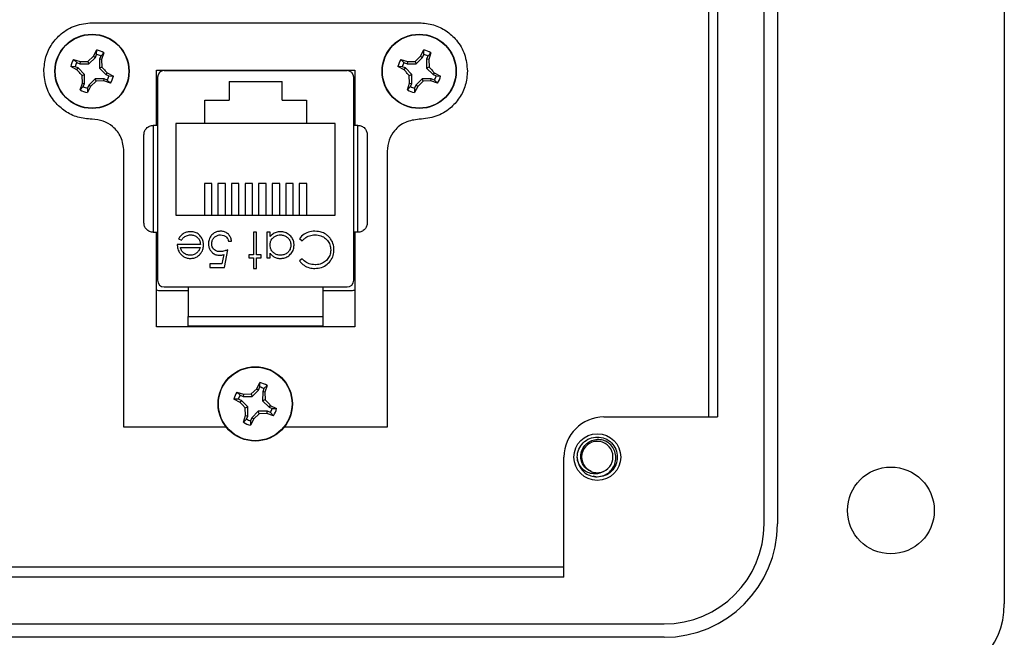
# Model space of a CAD drawing. Units: inches. Extents: x 0.2 to 8, y 0.3 to 10.7.
# Drawn here: x 2.2 to 3.2, y 4.5 to 5.1 of the extents above; entities that cross this region are included whole.
import ezdxf

# ---------------------------------------------------------------- set-up
doc = ezdxf.new("R2010")
doc.units = ezdxf.units.IN
doc.header["$MEASUREMENT"] = 0

msp = doc.modelspace()

# ---------------------------------------------------------------- linework, layer by layer
at = {"color": 7, "linetype": 'Continuous', "lineweight": 25}
for p, q in [((3.1971, 5.62333), (3.1971, 4.52125)), ((2.96094, 4.59997), (2.96094, 5.54461)), ((2.97406, 5.54461), (2.97406, 4.59997)), ((2.90637, 5.43965), (2.90637, 4.70493)), ((2.915, 5.43965), (2.915, 4.70493)), ((2.3002, 5.0923), (2.62187, 5.0923)), ((2.3016, 5.05942), (2.30477, 5.06554)), ((2.3047, 5.0612), (2.30477, 5.06554)), ((2.62326, 5.05942), (2.62644, 5.06554)), ((2.62637, 5.0612), (2.62644, 5.06554)), ((2.2821, 5.05617), (2.28868, 5.05407)), ((2.2821, 5.05617), (2.28522, 5.05314)), ((2.28522, 5.05314), (2.28824, 5.05188)), ((2.28868, 5.05407), (2.28824, 5.05188)), ((2.28868, 5.05407), (2.29614, 5.05432)), ((2.29614, 5.05432), (2.3016, 5.05942)), ((2.29614, 5.05432), (2.29715, 5.05188)), ((2.29715, 5.05188), (2.30345, 5.05818)), ((2.3016, 5.05942), (2.30345, 5.05818)), ((2.30345, 5.05818), (2.3047, 5.0612)), ((2.30748, 5.05651), (2.30747, 5.0476)), ((2.30873, 5.05953), (2.30748, 5.05651)), ((2.30966, 5.05607), (2.30748, 5.05651)), ((2.31176, 5.06265), (2.30873, 5.05953)), ((2.31176, 5.06265), (2.30966, 5.05607)), ((2.30966, 5.05607), (2.30992, 5.04861)), ((2.60377, 5.05617), (2.61034, 5.05407)), ((2.60377, 5.05617), (2.60689, 5.05314)), ((2.60689, 5.05314), (2.60991, 5.05188)), ((2.61034, 5.05407), (2.60991, 5.05188)), ((2.61034, 5.05407), (2.6178, 5.05432)), ((2.6178, 5.05432), (2.62326, 5.05942)), ((2.6178, 5.05432), (2.61881, 5.05188)), ((2.61881, 5.05188), (2.62512, 5.05818)), ((2.62326, 5.05942), (2.62512, 5.05818)), ((2.62512, 5.05818), (2.62637, 5.0612)), ((2.6304, 5.05953), (2.62914, 5.05651)), ((2.62914, 5.05651), (2.62914, 5.0476)), ((2.63133, 5.05607), (2.62914, 5.05651)), ((2.63342, 5.06265), (2.6304, 5.05953)), ((2.63342, 5.06265), (2.63133, 5.05607)), ((2.63133, 5.05607), (2.63158, 5.04861)), ((2.28533, 5.046), (2.2792, 5.04918)), ((2.28355, 5.04911), (2.2792, 5.04918)), ((2.28657, 5.04786), (2.28355, 5.04911)), ((2.28533, 5.046), (2.28657, 5.04786)), ((2.29287, 5.04156), (2.28657, 5.04786)), ((2.28824, 5.05188), (2.29715, 5.05188)), ((2.30992, 5.04861), (2.30747, 5.0476)), ((2.30747, 5.0476), (2.31377, 5.0413)), ((2.36354, 5.04563), (2.55854, 5.04563)), ((2.36354, 4.99148), (2.36354, 5.04563)), ((2.37111, 5.04529), (2.5509, 5.04529)), ((2.40851, 5.04563), (2.40851, 5.04529)), ((2.5135, 5.04563), (2.5135, 5.04529)), ((2.55854, 5.04563), (2.55854, 4.99148)), ((2.607, 5.046), (2.60087, 5.04918)), ((2.60522, 5.04911), (2.60087, 5.04918)), ((2.60824, 5.04786), (2.60522, 5.04911)), ((2.607, 5.046), (2.60824, 5.04786)), ((2.61453, 5.04156), (2.60824, 5.04786)), ((2.60991, 5.05188), (2.61881, 5.05188)), ((2.63158, 5.04861), (2.62914, 5.0476)), ((2.62914, 5.0476), (2.63544, 5.0413)), ((2.29043, 5.04055), (2.29287, 5.04156)), ((2.29068, 5.03308), (2.29043, 5.04055)), ((2.29286, 5.03265), (2.29287, 5.04156)), ((2.30319, 5.03727), (2.29689, 5.03098)), ((2.3042, 5.03483), (2.29874, 5.02974)), ((2.3121, 5.03727), (2.30319, 5.03727)), ((2.3042, 5.03483), (2.30319, 5.03727)), ((2.31167, 5.03508), (2.3042, 5.03483)), ((2.31167, 5.03508), (2.3121, 5.03727)), ((2.31824, 5.03299), (2.31167, 5.03508)), ((2.31512, 5.03602), (2.3121, 5.03727)), ((2.31501, 5.04315), (2.31377, 5.0413)), ((2.31377, 5.0413), (2.31679, 5.04004)), ((2.31501, 5.04315), (2.32114, 5.03998)), ((2.31824, 5.03299), (2.31512, 5.03602)), ((2.31679, 5.04004), (2.32114, 5.03998)), ((2.36455, 5.03873), (2.36455, 4.83925)), ((2.435, 5.03462), (2.487, 5.03462)), ((2.435, 5.03462), (2.435, 5.01629)), ((2.487, 5.01629), (2.487, 5.03462)), ((2.55746, 4.83925), (2.55746, 5.03873)), ((2.61209, 5.04055), (2.61453, 5.04156)), ((2.61234, 5.03308), (2.61209, 5.04055)), ((2.61453, 5.03265), (2.61453, 5.04156)), ((2.62486, 5.03727), (2.61856, 5.03098)), ((2.62587, 5.03483), (2.62041, 5.02974)), ((2.63377, 5.03727), (2.62486, 5.03727)), ((2.62587, 5.03483), (2.62486, 5.03727)), ((2.63333, 5.03508), (2.62587, 5.03483)), ((2.63333, 5.03508), (2.63377, 5.03727)), ((2.63991, 5.03299), (2.63333, 5.03508)), ((2.63679, 5.03602), (2.63377, 5.03727)), ((2.63668, 5.04315), (2.63544, 5.0413)), ((2.63544, 5.0413), (2.63846, 5.04004)), ((2.63668, 5.04315), (2.6428, 5.03998)), ((2.63991, 5.03299), (2.63679, 5.03602)), ((2.63846, 5.04004), (2.6428, 5.03998)), ((2.28858, 5.02651), (2.29068, 5.03308)), ((2.28858, 5.02651), (2.29161, 5.02963)), ((2.29068, 5.03308), (2.29286, 5.03265)), ((2.29161, 5.02963), (2.29286, 5.03265)), ((2.29874, 5.02974), (2.29557, 5.02361)), ((2.29564, 5.02796), (2.29557, 5.02361)), ((2.29689, 5.03098), (2.29564, 5.02796)), ((2.29874, 5.02974), (2.29689, 5.03098)), ((2.61025, 5.02651), (2.61234, 5.03308)), ((2.61025, 5.02651), (2.61328, 5.02963)), ((2.61234, 5.03308), (2.61453, 5.03265)), ((2.61328, 5.02963), (2.61453, 5.03265)), ((2.62041, 5.02974), (2.61724, 5.02361)), ((2.6173, 5.02796), (2.61724, 5.02361)), ((2.61856, 5.03098), (2.6173, 5.02796)), ((2.62041, 5.02974), (2.61856, 5.03098)), ((2.411, 5.01629), (2.435, 5.01629)), ((2.411, 4.99329), (2.411, 5.01629)), ((2.487, 5.01629), (2.511, 5.01629)), ((2.511, 5.01629), (2.511, 4.99329)), ((2.3604, 4.99148), (2.3604, 4.88649)), ((2.36455, 4.99148), (2.3604, 4.99148)), ((2.411, 4.99329), (2.38267, 4.99329)), ((2.38267, 4.99329), (2.38267, 4.90329)), ((2.511, 4.99329), (2.411, 4.99329)), ((2.53934, 4.99329), (2.511, 4.99329)), ((2.53934, 4.90329), (2.53934, 4.99329)), ((2.56161, 4.99148), (2.55746, 4.99148)), ((2.56161, 4.88649), (2.56161, 4.99148)), ((2.33157, 4.69478), (2.33157, 4.96611)), ((2.5905, 4.96611), (2.5905, 4.69478)), ((2.418, 4.93423), (2.41065, 4.93423)), ((2.41065, 4.93423), (2.41065, 4.90329)), ((2.418, 4.90329), (2.418, 4.93423)), ((2.43134, 4.93423), (2.42399, 4.93423)), ((2.42399, 4.93423), (2.42399, 4.90329)), ((2.43134, 4.90329), (2.43134, 4.93423)), ((2.44467, 4.93423), (2.43732, 4.93423)), ((2.43732, 4.93423), (2.43732, 4.90329)), ((2.44467, 4.90329), (2.44467, 4.93423)), ((2.458, 4.93423), (2.45065, 4.93423)), ((2.45065, 4.93423), (2.45065, 4.90329)), ((2.458, 4.90329), (2.458, 4.93423)), ((2.47134, 4.93423), (2.46399, 4.93423)), ((2.46399, 4.93423), (2.46399, 4.90329)), ((2.47134, 4.90329), (2.47134, 4.93423)), ((2.48467, 4.93423), (2.47732, 4.93423)), ((2.47732, 4.93423), (2.47732, 4.90329)), ((2.48467, 4.90329), (2.48467, 4.93423)), ((2.498, 4.93423), (2.49065, 4.93423)), ((2.49065, 4.93423), (2.49065, 4.90329)), ((2.498, 4.90329), (2.498, 4.93423)), ((2.51134, 4.93423), (2.50399, 4.93423)), ((2.50399, 4.93423), (2.50399, 4.90329)), ((2.51134, 4.90329), (2.51134, 4.93423)), ((2.38267, 4.90329), (2.53934, 4.90329)), ((2.3604, 4.88649), (2.36455, 4.88649)), ((2.36354, 4.79363), (2.36354, 4.88649)), ((2.38533, 4.88), (2.38809, 4.87855)), ((2.46189, 4.88656), (2.45878, 4.88656)), ((2.45878, 4.88656), (2.45878, 4.8643)), ((2.46189, 4.8643), (2.46189, 4.88656)), ((2.47525, 4.88656), (2.47213, 4.88656)), ((2.47213, 4.88656), (2.47213, 4.86118)), ((2.47525, 4.88217), (2.47525, 4.88656)), ((2.50418, 4.88017), (2.50691, 4.8781)), ((2.56161, 4.88649), (2.55746, 4.88649)), ((2.55854, 4.88649), (2.55854, 4.79363)), ((2.40669, 4.87454), (2.38399, 4.87454)), ((2.38711, 4.87142), (2.40637, 4.87142)), ((2.43029, 4.85184), (2.43385, 4.8692)), ((2.43429, 4.87766), (2.43741, 4.87766)), ((2.42972, 4.86453), (2.42785, 4.8554)), ((2.45878, 4.8643), (2.45433, 4.8643)), ((2.45433, 4.8643), (2.45433, 4.86118)), ((2.45433, 4.86118), (2.45878, 4.86118)), ((2.45878, 4.86118), (2.45878, 4.85095)), ((2.46634, 4.8643), (2.46189, 4.8643)), ((2.46189, 4.85095), (2.46189, 4.86118)), ((2.46189, 4.86118), (2.46634, 4.86118)), ((2.46634, 4.86118), (2.46634, 4.8643)), ((2.47213, 4.86118), (2.47525, 4.86118)), ((2.47525, 4.86118), (2.47525, 4.86588)), ((2.50691, 4.86029), (2.50418, 4.85821)), ((2.42785, 4.8554), (2.41604, 4.8554)), ((2.41604, 4.8554), (2.41604, 4.85184)), ((2.41604, 4.85184), (2.43029, 4.85184)), ((2.45878, 4.85095), (2.46189, 4.85095)), ((2.37111, 4.83269), (2.5509, 4.83269)), ((2.39473, 4.83269), (2.39473, 4.80382)), ((2.52728, 4.80382), (2.52728, 4.83269)), ((2.39473, 4.82899), (2.366, 4.82899)), ((2.556, 4.82899), (2.52728, 4.82899)), ((2.39473, 4.80382), (2.52728, 4.80382)), ((2.55854, 4.79363), (2.36354, 4.79363)), ((2.39473, 4.79363), (2.39473, 4.79463)), ((2.52728, 4.79363), (2.52728, 4.79463)), ((2.46207, 4.73265), (2.46524, 4.73877)), ((2.46392, 4.73141), (2.46517, 4.73443)), ((2.46517, 4.73443), (2.46524, 4.73877)), ((2.47223, 4.73588), (2.4692, 4.73276)), ((2.47223, 4.73588), (2.47013, 4.7293)), ((2.44257, 4.72939), (2.44914, 4.7273)), ((2.44257, 4.72939), (2.44569, 4.72637)), ((2.44569, 4.72637), (2.44871, 4.72511)), ((2.44914, 4.7273), (2.44871, 4.72511)), ((2.44871, 4.72511), (2.45762, 4.72511)), ((2.44914, 4.7273), (2.45661, 4.72755)), ((2.45661, 4.72755), (2.46207, 4.73265)), ((2.45661, 4.72755), (2.45762, 4.72511)), ((2.45762, 4.72511), (2.46392, 4.73141)), ((2.46207, 4.73265), (2.46392, 4.73141)), ((2.46795, 4.72974), (2.46794, 4.72083)), ((2.4692, 4.73276), (2.46795, 4.72974)), ((2.47013, 4.7293), (2.46795, 4.72974)), ((2.47013, 4.7293), (2.47038, 4.72184)), ((2.4458, 4.71923), (2.43967, 4.72241)), ((2.44402, 4.72234), (2.43967, 4.72241)), ((2.44704, 4.72109), (2.44402, 4.72234)), ((2.4458, 4.71923), (2.44704, 4.72109)), ((2.45333, 4.71478), (2.44704, 4.72109)), ((2.45089, 4.71377), (2.45333, 4.71478)), ((2.45333, 4.70587), (2.45333, 4.71478)), ((2.47038, 4.72184), (2.46794, 4.72083)), ((2.46794, 4.72083), (2.47424, 4.71453)), ((2.47548, 4.71638), (2.47424, 4.71453)), ((2.47424, 4.71453), (2.47726, 4.71327)), ((2.47548, 4.71638), (2.48161, 4.71321)), ((2.44905, 4.69974), (2.45115, 4.70631)), ((2.45115, 4.70631), (2.45089, 4.71377)), ((2.45115, 4.70631), (2.45333, 4.70587)), ((2.45208, 4.70285), (2.45333, 4.70587)), ((2.46366, 4.7105), (2.45736, 4.7042)), ((2.46467, 4.70806), (2.45921, 4.70297)), ((2.47257, 4.7105), (2.46366, 4.7105)), ((2.46467, 4.70806), (2.46366, 4.7105)), ((2.47213, 4.70831), (2.46467, 4.70806)), ((2.47213, 4.70831), (2.47257, 4.7105)), ((2.47871, 4.70622), (2.47213, 4.70831)), ((2.47559, 4.70925), (2.47257, 4.7105)), ((2.47871, 4.70622), (2.47559, 4.70925)), ((2.47726, 4.71327), (2.48161, 4.71321)), ((2.80351, 4.70493), (2.915, 4.70493)), ((2.44905, 4.69974), (2.45208, 4.70285)), ((2.45921, 4.70297), (2.45604, 4.69684)), ((2.45611, 4.70118), (2.45604, 4.69684)), ((2.45736, 4.7042), (2.45611, 4.70118)), ((2.45921, 4.70297), (2.45736, 4.7042)), ((2.43232, 4.69478), (2.33157, 4.69478)), ((2.5905, 4.69478), (2.48896, 4.69478)), ((2.76416, 4.54752), (2.76416, 4.66557)), ((2.77847, 4.6596), (2.77727, 4.66557)), ((2.79696, 4.64589), (2.7929, 4.64669)), ((2.76416, 4.55729), (2.10129, 4.55729)), ((2.76416, 4.54752), (2.10129, 4.54752)), ((1.36686, 4.50157), (2.86254, 4.50157)), ((2.86254, 4.48845), (1.36686, 4.48845))]:
    msp.add_line(p, q, dxfattribs=at)
for centre, radius in [((2.30017, 5.04458), 0.0365), ((2.30017, 5.04458), 0.03617), ((2.62184, 5.04458), 0.0365), ((2.62184, 5.04458), 0.03617), ((2.46064, 4.71781), 0.0365), ((2.46064, 4.71781), 0.03617), ((2.79696, 4.66557), 0.02296), ((3.08558, 4.61309), 0.04264)]:
    msp.add_circle(centre, radius, dxfattribs=at)
for centre, radius, start, end in [((2.30017, 5.04458), 0.02147, 57.32838, 77.62627), ((2.62184, 5.04458), 0.02147, 57.32838, 77.62627), ((2.30017, 5.04458), 0.02147, 147.32838, 167.62627), ((2.30017, 5.04458), 0.01723, 150.20834, 164.74631), ((2.30017, 5.04458), 0.01723, 60.20834, 74.74631), ((2.62184, 5.04458), 0.02147, 147.32838, 167.62627), ((2.62184, 5.04458), 0.01723, 150.20834, 164.74631), ((2.62184, 5.04458), 0.01723, 60.20834, 74.74631), ((2.37111, 5.03873), 0.00656, 90, 180), ((2.5509, 5.03873), 0.00656, 0, 90), ((2.30017, 5.04458), 0.01723, 330.20834, 344.74631), ((2.30017, 5.04458), 0.02147, 327.32838, 347.62627), ((2.62184, 5.04458), 0.01723, 330.20834, 344.74631), ((2.62184, 5.04458), 0.02147, 327.32838, 347.62627), ((2.30017, 5.04458), 0.02147, 237.32838, 257.62627), ((2.30017, 5.04458), 0.01723, 240.20834, 254.74631), ((2.62184, 5.04458), 0.02147, 237.32838, 257.62627), ((2.62184, 5.04458), 0.01723, 240.20834, 254.74631), ((2.37111, 4.83925), 0.00656, 180, 270), ((2.5509, 4.83925), 0.00656, 270, 360), ((2.46064, 4.71781), 0.01723, 60.20834, 74.74631), ((2.46064, 4.71781), 0.02147, 57.32838, 77.62627), ((2.46064, 4.71781), 0.02147, 147.32838, 167.62627), ((2.46064, 4.71781), 0.01723, 150.20834, 164.74631), ((2.46064, 4.71781), 0.01723, 330.20834, 344.74631), ((2.46064, 4.71781), 0.02147, 327.32838, 347.62627), ((2.80352, 4.66557), 0.03936, 90.00442, 180), ((2.46064, 4.71781), 0.02147, 237.32838, 257.62627), ((2.46064, 4.71781), 0.01723, 240.20834, 254.74631), ((2.79696, 4.66557), 0.01542, 292.81924, 247.18076), ((2.79696, 4.66557), 0.01969, 193.17262, 238.73284), ((2.79696, 4.66557), 0.01542, 247.18076, 292.81924), ((2.86254, 4.59997), 0.11152, 270, 0), ((2.86254, 4.59997), 0.0984, 270, 0), ((3.11838, 4.52125), 0.07872, 270, 0)]:
    msp.add_arc(centre, radius, start, end, dxfattribs=at)
for points, knots in [([(2.25279, 5.04489), (2.2532, 5.04965), (2.25399, 5.05899), (2.26027, 5.07166), (2.27, 5.08245), (2.28365, 5.09063), (2.29462, 5.09174), (2.3002, 5.0923)], [0, 0, 0, 0, 0.1916864, 0.3764357, 0.5589309, 0.7753085, 1, 1, 1, 1]), ([(2.62187, 5.0923), (2.62663, 5.09189), (2.63597, 5.09109), (2.64865, 5.08482), (2.65944, 5.07508), (2.66761, 5.06144), (2.66872, 5.05047), (2.66928, 5.04489)], [0, 0, 0, 0, 0.191686, 0.376436, 0.558931, 0.775309, 1, 1, 1, 1]), ([(2.3002, 4.99748), (2.29544, 4.99788), (2.2861, 4.99868), (2.27343, 5.00495), (2.26264, 5.01469), (2.25446, 5.02833), (2.25335, 5.0393), (2.25279, 5.04489)], [0, 0, 0, 0, 0.191686, 0.376436, 0.558931, 0.775309, 1, 1, 1, 1]), ([(2.29043, 5.04055), (2.28956, 5.04145), (2.28781, 5.04328), (2.28616, 5.04509), (2.28533, 5.046)], [0, 0, 0, 0, 0.497781, 1, 1, 1, 1]), ([(2.30992, 5.04861), (2.31078, 5.0477), (2.31253, 5.04588), (2.31418, 5.04406), (2.31501, 5.04315)], [0, 0, 0, 0, 0.497781, 1, 1, 1, 1]), ([(2.61209, 5.04055), (2.61122, 5.04145), (2.60948, 5.04328), (2.60783, 5.04509), (2.607, 5.046)], [0, 0, 0, 0, 0.497781, 1, 1, 1, 1]), ([(2.66928, 5.04489), (2.66887, 5.04013), (2.66808, 5.03078), (2.6618, 5.01811), (2.65207, 5.00732), (2.63842, 4.99914), (2.62745, 4.99804), (2.62187, 4.99748)], [0, 0, 0, 0, 0.191686, 0.376436, 0.558931, 0.775309, 1, 1, 1, 1]), ([(2.63158, 5.04861), (2.63245, 5.0477), (2.63419, 5.04588), (2.63585, 5.04406), (2.63668, 5.04315)], [0, 0, 0, 0, 0.497781, 1, 1, 1, 1]), ([(2.33157, 4.96611), (2.33098, 4.97081), (2.32982, 4.98001), (2.32148, 4.99026), (2.3112, 4.99639), (2.30392, 4.99711), (2.3002, 4.99748)], [0, 0, 0, 0, 0.284709, 0.557588, 0.773986, 1, 1, 1, 1]), ([(2.62187, 4.99748), (2.61717, 4.99689), (2.60796, 4.99573), (2.59772, 4.98739), (2.59159, 4.97711), (2.59087, 4.96983), (2.5905, 4.96611)], [0, 0, 0, 0, 0.284692, 0.557572, 0.773976, 1, 1, 1, 1]), ([(2.35121, 4.9823), (2.35133, 4.98341), (2.35156, 4.98564), (2.35319, 4.98821), (2.35506, 4.98986), (2.35675, 4.99079), (2.35855, 4.99137), (2.35979, 4.99145), (2.3604, 4.99148)], [0, 0, 0, 0, 0.249862, 0.499278, 0.633896, 0.761405, 0.882985, 1, 1, 1, 1]), ([(2.56161, 4.99148), (2.56221, 4.99145), (2.56345, 4.99137), (2.56526, 4.99079), (2.56695, 4.98986), (2.56882, 4.98821), (2.57045, 4.98564), (2.57068, 4.98341), (2.57079, 4.9823)], [0, 0, 0, 0, 0.117003, 0.23858, 0.366093, 0.500722, 0.750153, 1, 1, 1, 1]), ([(2.35121, 4.89568), (2.35121, 4.90247), (2.35121, 4.91626), (2.35121, 4.93899), (2.35121, 4.96172), (2.35121, 4.9755), (2.35121, 4.9823)], [0, 0, 0, 0, 0.246339, 0.5, 0.753661, 1, 1, 1, 1]), ([(2.57079, 4.9823), (2.57079, 4.9755), (2.57079, 4.96172), (2.57079, 4.93899), (2.57079, 4.91626), (2.57079, 4.90247), (2.57079, 4.89568)], [0, 0, 0, 0, 0.2463388, 0.5, 0.7536612, 1, 1, 1, 1]), ([(2.3604, 4.88649), (2.35979, 4.88653), (2.35855, 4.8866), (2.35675, 4.88718), (2.35506, 4.88812), (2.35319, 4.88977), (2.35156, 4.89234), (2.35133, 4.89457), (2.35121, 4.89568)], [0, 0, 0, 0, 0.117003, 0.23858, 0.366092, 0.500722, 0.750138, 1, 1, 1, 1]), ([(2.57079, 4.89568), (2.57068, 4.89457), (2.57045, 4.89234), (2.56882, 4.88977), (2.56695, 4.88812), (2.56526, 4.88718), (2.56345, 4.8866), (2.56221, 4.88653), (2.56161, 4.88649)], [0, 0, 0, 0, 0.249847, 0.499277, 0.633896, 0.761404, 0.882985, 1, 1, 1, 1]), ([(2.39705, 4.887), (2.39593, 4.88695), (2.39368, 4.88684), (2.39028, 4.88553), (2.38728, 4.88324), (2.38595, 4.88104), (2.38533, 4.88)], [0, 0, 0, 0, 0.232523, 0.466575, 0.748598, 1, 1, 1, 1]), ([(2.38809, 4.87855), (2.38873, 4.87947), (2.39001, 4.88135), (2.39312, 4.88328), (2.39575, 4.88386), (2.39725, 4.88388), (2.39744, 4.88389)], [0, 0, 0, 0, 0.297211, 0.599987, 0.949663, 1, 1, 1, 1]), ([(2.40981, 4.87394), (2.40974, 4.87506), (2.40957, 4.87772), (2.40776, 4.8816), (2.40473, 4.88502), (2.40084, 4.88679), (2.39823, 4.88694), (2.39705, 4.887)], [0, 0, 0, 0, 0.164505, 0.39077, 0.615906, 0.826148, 1, 1, 1, 1]), ([(2.39744, 4.88389), (2.39857, 4.88379), (2.40084, 4.88359), (2.40368, 4.88177), (2.40566, 4.87931), (2.40655, 4.87678), (2.40666, 4.87516), (2.40669, 4.87454)], [0, 0, 0, 0, 0.230429, 0.4631198, 0.6672289, 0.8716443, 1, 1, 1, 1]), ([(2.42682, 4.88745), (2.4257, 4.88738), (2.42345, 4.88725), (2.42012, 4.88588), (2.41735, 4.88346), (2.41536, 4.88002), (2.41475, 4.87715), (2.41471, 4.87546), (2.41471, 4.87521)], [0, 0, 0, 0, 0.174415, 0.349735, 0.551137, 0.736913, 0.96151, 1, 1, 1, 1]), ([(2.41782, 4.87508), (2.41792, 4.87622), (2.41811, 4.87831), (2.4198, 4.88092), (2.42208, 4.88287), (2.42453, 4.88379), (2.42612, 4.88386), (2.42664, 4.88389)], [0, 0, 0, 0, 0.243896, 0.449886, 0.65506, 0.887762, 1, 1, 1, 1]), ([(2.42664, 4.88389), (2.42767, 4.88377), (2.42975, 4.88354), (2.43221, 4.88197), (2.43373, 4.87986), (2.4341, 4.8784), (2.43429, 4.87766)], [0, 0, 0, 0, 0.289264, 0.579675, 0.786378, 1, 1, 1, 1]), ([(2.43741, 4.87766), (2.43719, 4.87876), (2.43676, 4.88097), (2.4349, 4.884), (2.43215, 4.88634), (2.42921, 4.88735), (2.42742, 4.88742), (2.42682, 4.88745)], [0, 0, 0, 0, 0.2120744, 0.4256255, 0.6605251, 0.8844965, 1, 1, 1, 1]), ([(2.48561, 4.887), (2.4845, 4.88693), (2.48198, 4.88678), (2.47821, 4.88524), (2.47624, 4.8832), (2.47525, 4.88217)], [0, 0, 0, 0, 0.283612, 0.639892, 1, 1, 1, 1]), ([(2.47525, 4.87393), (2.47534, 4.87505), (2.47553, 4.87731), (2.47723, 4.88029), (2.47974, 4.88241), (2.48259, 4.88368), (2.48457, 4.88382), (2.4855, 4.88389)], [0, 0, 0, 0, 0.2113645, 0.4246338, 0.6256956, 0.8255894, 1, 1, 1, 1]), ([(2.4855, 4.88389), (2.48663, 4.88378), (2.48888, 4.88357), (2.49194, 4.88188), (2.49424, 4.87932), (2.49554, 4.87649), (2.49567, 4.8746), (2.49573, 4.87384)], [0, 0, 0, 0, 0.212169, 0.425637, 0.642578, 0.85651, 1, 1, 1, 1]), ([(2.49884, 4.8738), (2.49877, 4.87492), (2.49861, 4.87742), (2.49698, 4.88105), (2.49406, 4.88428), (2.49015, 4.88662), (2.48709, 4.88688), (2.48561, 4.887)], [0, 0, 0, 0, 0.161547, 0.36108, 0.561274, 0.786876, 1, 1, 1, 1]), ([(2.51929, 4.88745), (2.51818, 4.8874), (2.51496, 4.88728), (2.50988, 4.88555), (2.50611, 4.88261), (2.50451, 4.88059), (2.50418, 4.88017)], [0, 0, 0, 0, 0.192434, 0.554967, 0.907486, 1, 1, 1, 1]), ([(2.50691, 4.8781), (2.50768, 4.87891), (2.50967, 4.881), (2.51389, 4.88342), (2.51749, 4.88373), (2.51931, 4.88389)], [0, 0, 0, 0, 0.236922, 0.615113, 1, 1, 1, 1]), ([(2.53361, 4.88138), (2.53284, 4.88218), (2.53078, 4.88432), (2.52593, 4.88694), (2.52168, 4.88726), (2.51929, 4.88745)], [0, 0, 0, 0, 0.208838, 0.55458, 1, 1, 1, 1]), ([(2.51931, 4.88389), (2.52043, 4.88384), (2.52331, 4.88371), (2.52778, 4.8821), (2.53182, 4.87871), (2.5345, 4.87422), (2.53477, 4.87088), (2.5349, 4.86923)], [0, 0, 0, 0, 0.140226, 0.362821, 0.583049, 0.793992, 1, 1, 1, 1]), ([(2.53802, 4.869), (2.53797, 4.87011), (2.53782, 4.87334), (2.5364, 4.87773), (2.53436, 4.8804), (2.53361, 4.88138)], [0, 0, 0, 0, 0.249302, 0.724769, 1, 1, 1, 1]), ([(2.38399, 4.87454), (2.38405, 4.87343), (2.3842, 4.87076), (2.38531, 4.86773), (2.38649, 4.8661), (2.38675, 4.86573)], [0, 0, 0, 0, 0.356628, 0.855062, 1, 1, 1, 1]), ([(2.39681, 4.86386), (2.39569, 4.86396), (2.39343, 4.86416), (2.39056, 4.86566), (2.38831, 4.86796), (2.38749, 4.87004), (2.38715, 4.87127), (2.38711, 4.87142)], [0, 0, 0, 0, 0.252722, 0.506477, 0.712209, 0.963937, 1, 1, 1, 1]), ([(2.40637, 4.87142), (2.40619, 4.8709), (2.40585, 4.86984), (2.40498, 4.86799), (2.40397, 4.86691), (2.40335, 4.86623)], [0, 0, 0, 0, 0.274693, 0.549748, 1, 1, 1, 1]), ([(2.40689, 4.86547), (2.40752, 4.86639), (2.40899, 4.86854), (2.40974, 4.87157), (2.4098, 4.87349), (2.40981, 4.87394)], [0, 0, 0, 0, 0.367555, 0.852041, 1, 1, 1, 1]), ([(2.41471, 4.87521), (2.41477, 4.87409), (2.4149, 4.87184), (2.4163, 4.86864), (2.41868, 4.86597), (2.42194, 4.86414), (2.42441, 4.86395), (2.42563, 4.86386)], [0, 0, 0, 0, 0.190269, 0.382111, 0.582575, 0.79204, 1, 1, 1, 1]), ([(2.4262, 4.86742), (2.42507, 4.86749), (2.42308, 4.86763), (2.42053, 4.86899), (2.4188, 4.87087), (2.41793, 4.87304), (2.41785, 4.87446), (2.41782, 4.87508)], [0, 0, 0, 0, 0.2637954, 0.4641488, 0.6647056, 0.8548596, 1, 1, 1, 1]), ([(2.43385, 4.8692), (2.4328, 4.86881), (2.43105, 4.86817), (2.42848, 4.86755), (2.42696, 4.86746), (2.4262, 4.86742)], [0, 0, 0, 0, 0.422534, 0.708995, 1, 1, 1, 1]), ([(2.48547, 4.86386), (2.48434, 4.86394), (2.48208, 4.86411), (2.47908, 4.86576), (2.4767, 4.86822), (2.47541, 4.87112), (2.4753, 4.87312), (2.47525, 4.87393)], [0, 0, 0, 0, 0.210629, 0.422752, 0.624732, 0.847999, 1, 1, 1, 1]), ([(2.49573, 4.87384), (2.49561, 4.87271), (2.49537, 4.87045), (2.4936, 4.86744), (2.49104, 4.8652), (2.48817, 4.86402), (2.48627, 4.8639), (2.48547, 4.86386)], [0, 0, 0, 0, 0.212592, 0.426041, 0.641964, 0.849022, 1, 1, 1, 1]), ([(2.48551, 4.86074), (2.48663, 4.86081), (2.48915, 4.86096), (2.49281, 4.8626), (2.49615, 4.86554), (2.49849, 4.86943), (2.49873, 4.87243), (2.49884, 4.8738)], [0, 0, 0, 0, 0.1618953, 0.3646436, 0.5671686, 0.8027537, 1, 1, 1, 1]), ([(2.5349, 4.86923), (2.53484, 4.86811), (2.53468, 4.86542), (2.53301, 4.86141), (2.52985, 4.85785), (2.52554, 4.85534), (2.52188, 4.85454), (2.51981, 4.85451), (2.51953, 4.85451)], [0, 0, 0, 0, 0.141518, 0.341562, 0.535707, 0.736986, 0.964684, 1, 1, 1, 1]), ([(2.38675, 4.86573), (2.38749, 4.86489), (2.38897, 4.86319), (2.39209, 4.86141), (2.39488, 4.86079), (2.39657, 4.86075), (2.39697, 4.86074)], [0, 0, 0, 0, 0.2840254, 0.5699152, 0.8971985, 1, 1, 1, 1]), ([(2.40335, 4.86623), (2.40243, 4.86557), (2.401, 4.86456), (2.39868, 4.86394), (2.39744, 4.86388), (2.39681, 4.86386)], [0, 0, 0, 0, 0.474645, 0.732583, 1, 1, 1, 1]), ([(2.39697, 4.86074), (2.39809, 4.86081), (2.40033, 4.86094), (2.40369, 4.86231), (2.40574, 4.86409), (2.40674, 4.86529), (2.40689, 4.86547)], [0, 0, 0, 0, 0.2942025, 0.590269, 0.93694, 1, 1, 1, 1]), ([(2.42563, 4.86386), (2.42619, 4.86388), (2.42716, 4.86392), (2.42852, 4.8642), (2.42932, 4.86442), (2.42972, 4.86453)], [0, 0, 0, 0, 0.40132, 0.699894, 1, 1, 1, 1]), ([(2.47525, 4.86588), (2.47596, 4.86501), (2.47739, 4.86327), (2.48044, 4.86149), (2.48326, 4.8608), (2.485, 4.86075), (2.48551, 4.86074)], [0, 0, 0, 0, 0.2804936, 0.5632528, 0.8709983, 1, 1, 1, 1]), ([(2.51953, 4.85451), (2.51842, 4.85456), (2.51548, 4.85471), (2.51081, 4.85636), (2.50821, 4.85898), (2.50691, 4.86029)], [0, 0, 0, 0, 0.233383, 0.616449, 1, 1, 1, 1]), ([(2.51933, 4.85095), (2.52045, 4.85099), (2.52369, 4.85112), (2.52887, 4.85284), (2.53382, 4.85684), (2.53712, 4.86206), (2.53796, 4.86639), (2.53801, 4.86865), (2.53802, 4.869)], [0, 0, 0, 0, 0.115494, 0.33686, 0.551594, 0.764665, 0.964438, 1, 1, 1, 1]), ([(2.50418, 4.85821), (2.50489, 4.85734), (2.5068, 4.85501), (2.51109, 4.85231), (2.51568, 4.85106), (2.51848, 4.85097), (2.51933, 4.85095)], [0, 0, 0, 0, 0.1920861, 0.5183288, 0.8524385, 1, 1, 1, 1]), ([(2.366, 4.82899), (2.36522, 4.82904), (2.36429, 4.8291), (2.36364, 4.82969), (2.36354, 4.82978)], [0, 0, 0, 0, 0.8443817, 1, 1, 1, 1]), ([(2.55854, 4.82982), (2.55827, 4.82964), (2.55753, 4.8291), (2.5566, 4.82903), (2.556, 4.82899)], [0, 0, 0, 0, 0.3518527, 1, 1, 1, 1]), ([(2.39473, 4.79463), (2.39473, 4.79475), (2.39473, 4.79499), (2.39473, 4.79686), (2.39473, 4.79955), (2.39473, 4.80205), (2.39473, 4.80346), (2.39473, 4.80382)], [0, 0, 0, 0, 0.24575, 0.492044, 0.721823, 0.928391, 1, 1, 1, 1]), ([(2.52728, 4.79463), (2.52728, 4.79475), (2.52728, 4.79499), (2.52728, 4.79686), (2.52728, 4.79955), (2.52728, 4.80205), (2.52728, 4.80346), (2.52728, 4.80382)], [0, 0, 0, 0, 0.24575, 0.492044, 0.721823, 0.928391, 1, 1, 1, 1]), ([(2.39473, 4.79463), (2.39987, 4.79463), (2.41017, 4.79463), (2.42662, 4.79463), (2.44361, 4.79463), (2.461, 4.79463), (2.47838, 4.79463), (2.50101, 4.79463), (2.51683, 4.79463), (2.52728, 4.79463)], [0, 0, 0, 0, 0.123384, 0.246793, 0.37347, 0.500197, 0.626875, 0.753602, 1, 1, 1, 1]), ([(2.45089, 4.71377), (2.45003, 4.71468), (2.44828, 4.7165), (2.44663, 4.71832), (2.4458, 4.71923)], [0, 0, 0, 0, 0.497781, 1, 1, 1, 1]), ([(2.47038, 4.72184), (2.47125, 4.72093), (2.473, 4.71911), (2.47465, 4.71729), (2.47548, 4.71638)], [0, 0, 0, 0, 0.497781, 1, 1, 1, 1]), ([(2.77779, 4.66109), (2.77755, 4.66258), (2.77689, 4.66663), (2.77833, 4.67332), (2.78268, 4.67982), (2.78922, 4.68438), (2.7944, 4.68497), (2.79696, 4.68526)], [0, 0, 0, 0, 0.128159, 0.348291, 0.561564, 0.783624, 1, 1, 1, 1]), ([(2.79097, 4.65136), (2.7894, 4.65212), (2.78624, 4.65365), (2.78282, 4.65778), (2.78082, 4.66275), (2.78054, 4.66822), (2.78212, 4.67353), (2.78538, 4.67809), (2.79, 4.6814), (2.79415, 4.68265), (2.7965, 4.68279), (2.79696, 4.68282)], [0, 0, 0, 0, 0.116657, 0.233314, 0.350119, 0.471981, 0.593843, 0.715584, 0.842135, 0.969202, 1, 1, 1, 1]), ([(2.78674, 4.64875), (2.78843, 4.64797), (2.79215, 4.64628), (2.79855, 4.646), (2.80491, 4.64785), (2.81021, 4.65172), (2.8139, 4.65705), (2.81554, 4.66325), (2.815, 4.66955), (2.81245, 4.67527), (2.80817, 4.67969), (2.80276, 4.68247), (2.79887, 4.6827), (2.79696, 4.68282)], [0, 0, 0, 0, 0.081916, 0.179327, 0.276014, 0.369989, 0.463968, 0.557465, 0.648012, 0.738559, 0.828862, 0.91598, 1, 1, 1, 1]), ([(2.79696, 4.68526), (2.79951, 4.68497), (2.8047, 4.68437), (2.81123, 4.67983), (2.81561, 4.67331), (2.81716, 4.66557), (2.81561, 4.65784), (2.81123, 4.65132), (2.8047, 4.64677), (2.79951, 4.64618), (2.79696, 4.64589)], [0, 0, 0, 0, 0.124092, 0.251443, 0.373754, 0.5, 0.626246, 0.748557, 0.875908, 1, 1, 1, 1]), ([(2.80294, 4.65136), (2.80141, 4.65059), (2.79835, 4.64907), (2.79293, 4.64884), (2.78744, 4.65017), (2.78244, 4.65344), (2.77934, 4.65744), (2.77817, 4.66018), (2.77779, 4.66109)], [0, 0, 0, 0, 0.165871, 0.331366, 0.516987, 0.71052, 0.903913, 1, 1, 1, 1])]:
    msp.add_open_spline(points, degree=3, knots=knots, dxfattribs=at)

doc.saveas('drawing.dxf')
